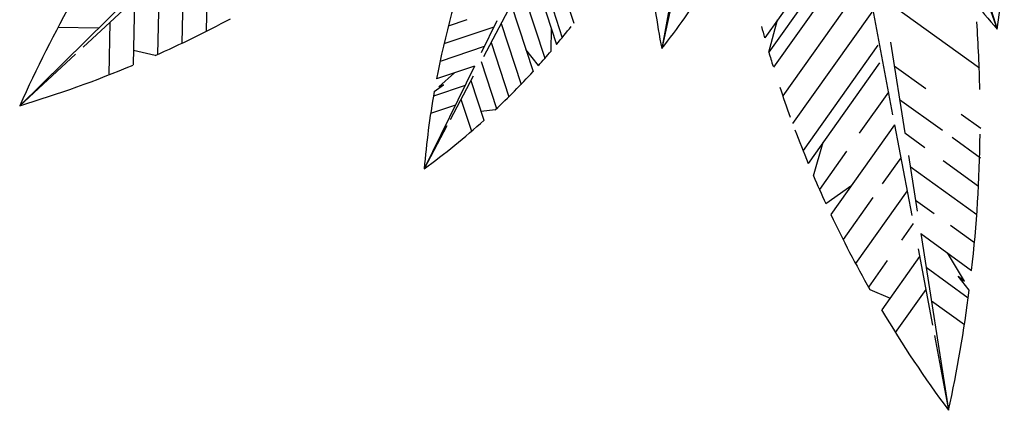
# Model space of a CAD drawing. Units: inches. Extents: x -1132 to 65838, y -39642 to 11723.
# Drawn here: x 10173 to 12247, y -24764 to -23942 of the extents above; entities that cross this region are included whole.
import ezdxf

# ---------------------------------------------------------------- set-up
doc = ezdxf.new("R2010")
doc.units = ezdxf.units.IN
doc.header["$MEASUREMENT"] = 0
doc.layers.add('freecads.com', color=7, linetype='Continuous')

msp = doc.modelspace()

# ---------------------------------------------------------------- linework, layer by layer
at = {"layer": 'freecads.com'}
for p, q in [((11929.9, -23716.6), (11742.7, -23980.6)), ((12152.1, -23735.1), (12232.5, -23962.2)), ((10570.6, -23756.3), (10566.2, -23966.6)), ((11569.7, -23766.1), (11525.8, -24003)), ((11933.3, -23754.1), (11751.4, -24010.5)), ((11283, -23774.1), (11340.4, -23949.3)), ((11942.6, -23786.4), (11761.1, -24042.3)), ((10518.9, -23804.1), (10514.9, -23991.7)), ((10467.1, -23851.9), (10463.6, -24015.3)), ((11252.8, -23836.6), (11304.4, -23994.2)), ((10442, -23859.3), (10173.3, -24123.1)), ((11229.7, -23870.5), (11279.7, -24023.2)), ((11955.4, -23856.1), (11780.8, -24102.3)), ((11957.9, -23855.6), (12012.3, -24142.2)), ((12201.3, -23864.5), (12232.5, -23962.2)), ((10427.2, -23888.7), (10307, -23999.6)), ((10415.3, -23899.7), (10412.4, -24037.2)), ((11208.6, -23910.3), (11150.4, -24020)), ((11208.6, -23910.3), (11254.7, -24051.2)), ((11290.7, -23902), (11316.2, -23979.9)), ((11547.6, -23902.8), (11525.8, -24003)), ((11993.3, -23897.7), (12195.3, -24043.3)), ((11968.2, -23925.9), (11801.6, -24160.7)), ((10363.5, -23947.5), (10361.1, -24058.3)), ((11115.5, -23942.3), (11076.2, -23955.5)), ((11178.5, -23944.2), (11145.2, -24012.1)), ((11187.4, -23950.2), (11229.4, -24078.2)), ((11751.4, -24010.5), (11769.7, -23942.4)), ((10339.9, -23959.6), (10253.8, -23958.4)), ((11172, -23957.6), (11067, -23992.9)), ((11292.8, -24008), (11293.5, -23960.8)), ((11166.3, -23990.1), (11203.7, -24104.2)), ((11981, -23995.6), (11823.6, -24217.6)), ((12007.8, -23989.2), (12038, -24180.3)), ((10291.1, -24014.4), (10173.3, -24123.1)), ((10458.5, -24017.6), (10413, -24007)), ((11151.8, -23998.7), (11058.8, -24030)), ((11265.9, -24038.8), (11239.6, -24005.1)), ((11145.2, -24029.9), (11177.7, -24129.3)), ((11984.4, -24033), (11834.5, -24244.4)), ((12015.7, -24039), (12082.1, -24086.9)), ((11131.6, -24039.7), (11025.3, -24256)), ((11131.6, -24039.7), (11051.3, -24066.7)), ((11056.2, -24083.5), (11089.4, -24053.9)), ((11111.4, -24080.8), (11044.8, -24103.2)), ((11046.5, -24093.2), (11066.3, -24079.5)), ((11066.3, -24079.5), (11056.2, -24083.5)), ((11128.9, -24060.6), (11079.9, -24153.1)), ((11124, -24069.8), (11151.4, -24153.4)), ((12003.2, -24094.3), (11941.7, -24181)), ((11091.2, -24121.9), (11039, -24139.5)), ((11102.9, -24109.6), (11125, -24177)), ((12026.8, -24109.7), (12117.2, -24174.9)), ((11175.1, -24131.8), (11145.4, -24135.1)), ((12156.6, -24140.7), (12198.1, -24170.6)), ((12016.3, -24163.6), (11882.4, -24352.4)), ((12016.3, -24163.6), (12052.4, -24354.1)), ((11073.4, -24165.3), (11025.3, -24256)), ((12038, -24180.3), (12080.2, -24210.8)), ((11845.5, -24270.5), (11866.2, -24199.6)), ((12137.7, -24189.6), (12197.6, -24232.8)), ((11914.9, -24218.8), (11857.9, -24299.1)), ((12029.4, -24232.8), (11990.4, -24287.8)), ((12045.5, -24228), (12063.9, -24344.7)), ((12118.7, -24238.5), (12193.1, -24292.2)), ((12049.1, -24251), (12189.4, -24352.2)), ((11871.4, -24328.8), (11926.2, -24290.6)), ((12042.6, -24302.1), (11934, -24455.2)), ((11970.2, -24316.3), (11907.7, -24404.4)), ((12060.3, -24321.6), (12099.8, -24350.1)), ((12055.7, -24371.3), (12031.2, -24405.8)), ((12071.4, -24392.3), (12130.2, -24764.1)), ((12071.4, -24392.3), (12178.7, -24469.6)), ((12133.9, -24374.7), (12184.7, -24411.3)), ((12065.8, -24424.6), (12096.3, -24585.3)), ((12163.7, -24492.4), (12127.8, -24432.9)), ((12000.9, -24448.7), (11961.1, -24504.7)), ((12068.8, -24440.6), (11989.3, -24552.8)), ((12082.6, -24462.9), (12171.7, -24527.2)), ((12173.7, -24511.4), (12150.5, -24481.7)), ((12150.5, -24481.7), (12163.7, -24492.4)), ((11963.9, -24509.6), (12006.7, -24528.1)), ((12082, -24509.9), (12017.9, -24600.2)), ((12093.8, -24533.6), (12163.6, -24583.9)), ((12100.3, -24606.6), (12130.2, -24764.1))]:
    msp.add_line(p, q, dxfattribs=at)
for centre, radius, start, end in [((12861, -24412.3), 1842.3, 160.3961, 169.1888), ((10706.7, -23739.6), 1542, 351.6991, 357.74), ((13335.5, -23658.1), 1842.3, 185.6828, 190.7891), ((13627.2, -22758.5), 1842.3, 215.6923, 220.7986), ((10315.8, -23047.1), 1542, 321.6896, 327.7305), ((12798.6, -25304), 2878.6, 150.6752, 155.7815), ((9481.7, -21815.1), 2409.4, 293.917, 298.1279), ((10118.2, -23009), 1542, 320.2886, 322.1011), ((14060.3, -23322), 2409.4, 195.2698, 195.8621), ((9318, -24149.2), 2878.6, 1.1986, 4.0333), ((10118.2, -23009), 1542, 318.0981, 319.6166), ((14060.3, -23322), 2409.4, 196.6037, 197.3367), ((9481.7, -21815.1), 2409.4, 286.682, 292.7228), ((10118.2, -23009), 1542, 313.2677, 317.4786), ((12861, -24412.3), 1842.3, 170.0258, 175.1321), ((14060.3, -23322), 2409.4, 198.4394, 200.0288), ((10118.2, -23009), 1542, 306.0326, 312.0735), ((14060.3, -23322), 2409.4, 200.697, 202.5095), ((9318, -24149.2), 2878.6, 353.6092, 359.3303), ((14060.3, -23322), 2409.4, 203.1814, 204.7), ((14060.3, -23322), 2409.4, 205.3194, 209.5304), ((9318, -24149.2), 2878.6, 347.6659, 352.7722), ((14060.3, -23322), 2409.4, 210.7245, 216.7654)]:
    msp.add_arc(centre, radius, start, end, dxfattribs=at)

doc.saveas('drawing.dxf')
